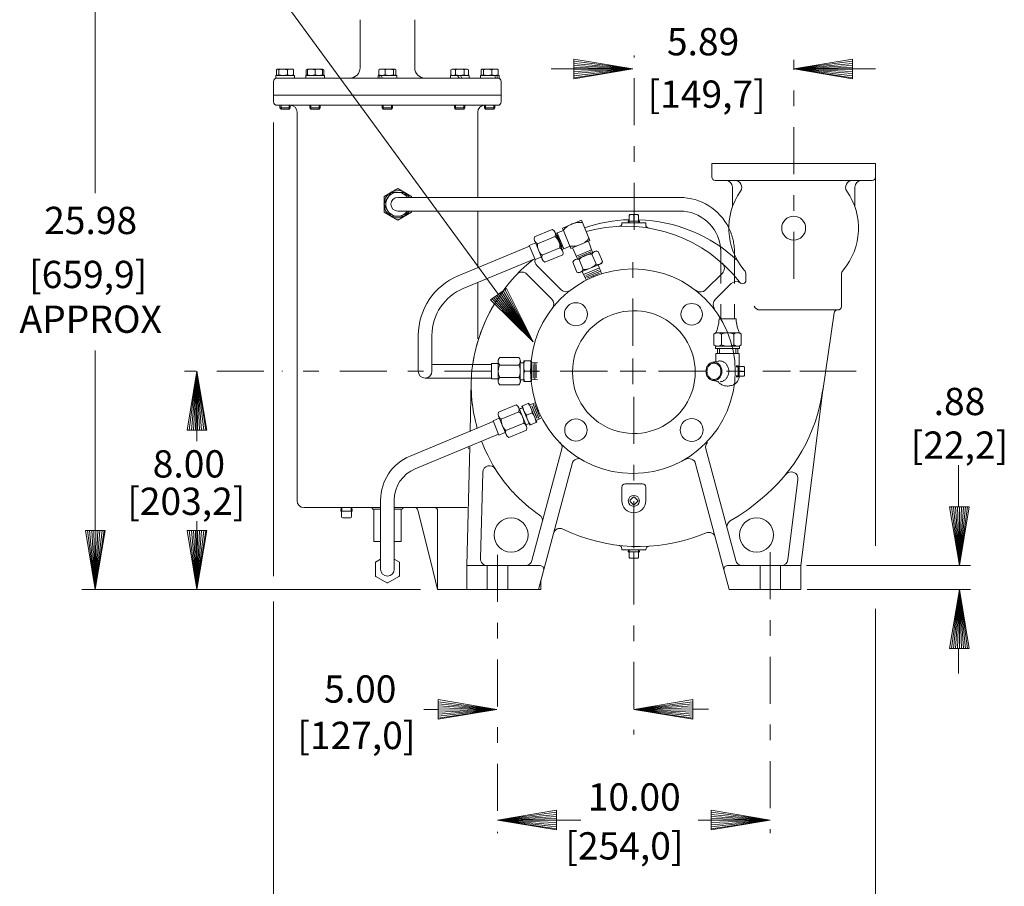
# Model space of a CAD drawing. Units: inches. Extents: x -62 to 62, y -41 to 40.
# Drawn here: x 12 to 48, y -11 to 21 of the extents above; entities that cross this region are included whole.
import ezdxf
from ezdxf.enums import TextEntityAlignment as Align

# ---------------------------------------------------------------- set-up
doc = ezdxf.new("R2010")
doc.units = ezdxf.units.IN
doc.header["$MEASUREMENT"] = 0
for name, pattern in [('DGN Style 2', [1.915218, 1.149131, -0.766087]), ('DGN Style 3', [2.681306, 1.915218, -0.766087]), ('DGN Style 7', [3.830437, 1.723696, -0.766087, 0.574565, -0.766087])]:
    doc.linetypes.add(name, pattern=pattern)
for name, color, linetype, lineweight in [('Level 1', 7, 'Continuous', 0), ('Level 10', 7, 'Continuous', 0), ('Level 20', 7, 'Continuous', 0), ('Level 63', 7, 'Continuous', 0)]:
    doc.layers.add(name, color=color, linetype=linetype, lineweight=lineweight)
doc.styles.add('Style-grcust', font='grcust.shx')

# ---------------------------------------------------------------- blocks, each defined once
blk = doc.blocks.new('P1')
at = {"layer": 'Level 1', "color": 1, "linetype": 'Continuous', "lineweight": 13}
for p, q in [((-0.267, 0), (-0.27, 0.095)), ((-0.27, 0.095), (0.27, 0.095)), ((-0.234, 0.371), (-0.197, 0.408)), ((-0.234, 0.125), (-0.234, 0.371)), ((-0.197, 0.408), (0.197, 0.408)), ((0, 0.095), (0, 0.368)), ((0.234, 0.371), (0.197, 0.408)), ((0.234, 0.125), (0.234, 0.371)), ((0.267, 0), (0.27, 0.095))]:
    blk.add_line(p, q, dxfattribs=at)
at = {"layer": 'Level 1', "color": 1, "linetype": 'DGN Style 2', "lineweight": 0}
for p, q in [((-0.222, 0), (-0.225, 0.095)), ((0.222, 0), (0.225, 0.095))]:
    blk.add_line(p, q, dxfattribs=at)
at = {"layer": 'Level 1', "color": 1, "linetype": 'Continuous', "lineweight": 13, "extrusion": (0, 0, -1)}
blk.add_arc((0.264, 0.125), 0.03, 180, 270, dxfattribs=at)
at = {"layer": 'Level 1', "color": 1, "linetype": 'Continuous', "lineweight": 13}
for centre, radius, start, end in [((-0.171, 0.345), 0.0625, 90, 180), ((-0.04, 0.368), 0.04, 0, 90), ((0.04, 0.368), 0.04, 90, 180), ((0.171, 0.345), 0.0625, 0, 90), ((0.264, 0.125), 0.03, 180, 270)]:
    blk.add_arc(centre, radius, start, end, dxfattribs=at)
blk = doc.blocks.new('A1')
at = {"layer": 'Level 10', "color": 1, "linetype": 'Continuous', "lineweight": 13}
for p, q in [((-0.27, 0.045), (0, 0)), ((-0.27, 0.045), (-0.27, -0.045)), ((0, 0), (-0.27, -0.045))]:
    blk.add_line(p, q, dxfattribs=at)
at = {"layer": 'Level 20', "color": 1, "linetype": 'Continuous', "lineweight": 13}
for p in [(-0.27, 0.0354), (-0.27, 0.0258), (-0.27, 0.0163), (-0.27, 0.0069), (-0.27, -0.0025), (-0.27, -0.012), (-0.27, -0.0214), (-0.27, -0.0309), (-0.27, -0.0405)]:
    blk.add_line(p, (0, 0), dxfattribs=at)
blk = doc.blocks.new('STRAIN')
at = {"layer": 'Level 1', "color": 1, "linetype": 'Continuous', "lineweight": 13}
for p, q in [((-0.508, 0.789), (-0.454, 0.839)), ((-0.508, 0.789), (-0.508, 0.389)), ((-0.454, 0.839), (0.454, 0.839)), ((-0.254, 0.789), (-0.254, 0.389)), ((0.254, 0.789), (0.254, 0.389)), ((0.508, 0.789), (0.454, 0.839)), ((0.508, 0.789), (0.508, 0.389)), ((-0.508, 0.389), (-0.454, 0.339)), ((0.508, 0.389), (0.454, 0.339)), ((-0.454, 0.339), (0.454, 0.339)), ((-0.303, -0.003), (-0.318, 0.339)), ((-0.313, 0.219), (0.313, 0.219)), ((-0.307, 0.099), (0.307, 0.099)), ((0.303, -0.003), (0.318, 0.339))]:
    blk.add_line(p, q, dxfattribs=at)
at = {"layer": 'Level 1', "color": 1, "linetype": 'Continuous', "lineweight": 0}
for p, q in [((-0.25, 0.159), (0.25, 0.159)), ((-0.244, 0.039), (0.244, 0.039))]:
    blk.add_line(p, q, dxfattribs=at)
at = {"layer": 'Level 1', "color": 1, "linetype": 'Continuous', "lineweight": 13}
for centre, radius, start, end in [((-0.381, 0.653), 0.186, 47.0255, 132.9742), ((0, 0.169), 0.67, 67.7303, 112.2694), ((0.381, 0.525), 0.186, 227.0255, 312.9742)]:
    blk.add_arc(centre, radius, start, end, dxfattribs=at)
at = {"layer": 'Level 1', "color": 1, "linetype": 'Continuous', "lineweight": 13, "extrusion": (0, 0, -1)}
for centre, radius, start, end in [((-0.381, 0.653), 0.186, 47.0258, 132.9745), ((0.381, 0.525), 0.186, 227.0258, 312.9745), ((0, 1.009), 0.67, 247.7306, 292.2697)]:
    blk.add_arc(centre, radius, start, end, dxfattribs=at)
at = {"layer": 'Level 1', "color": 1, "linetype": 'Continuous', "lineweight": 13}
blk.add_point((0, 0), dxfattribs=at)
blk = doc.blocks.new('RANDY')
at = {"layer": 'Level 1', "color": 9, "linetype": 'Continuous', "lineweight": 13}
for p, q in [((-0.81, 0.228), (-0.81, 0.365)), ((-0.757, 0.502), (-0.053, 0.502)), ((0, 0.228), (0, 0.365)), ((-1.06, 0.28), (-1.06, -0.28)), ((-1.06, 0.28), (-0.796, 0.28)), ((-0.81, -0.365), (-0.81, 0.228)), ((-0.757, 0.228), (-0.053, 0.228)), ((0, -0.365), (0, 0.228)), ((-1.06, -0.28), (-0.796, -0.28)), ((-0.757, -0.228), (-0.053, -0.228)), ((-0.757, -0.502), (-0.053, -0.502))]:
    blk.add_line(p, q, dxfattribs=at)
at = {"layer": 'Level 1', "color": 9, "linetype": 'Continuous', "lineweight": 13, "extrusion": (0, 0, -1)}
for centre, radius, start, end in [((0.606, 0.365), 0.204, 317.8064, 42.1935), ((0.292, 0), 0.518, 333.9093, 26.0908), ((0.204, -0.365), 0.204, 137.8064, 222.1946)]:
    blk.add_arc(centre, radius, start, end, dxfattribs=at)
at = {"layer": 'Level 1', "color": 9, "linetype": 'Continuous', "lineweight": 13}
for centre, radius, start, end in [((-0.204, 0.365), 0.204, 317.814, 42.1935), ((-0.518, 0), 0.518, 333.9087, 26.0908), ((-0.606, -0.365), 0.204, 137.8064, 222.1935)]:
    blk.add_arc(centre, radius, start, end, dxfattribs=at)
blk = doc.blocks.new('RANDY3')
at = {"layer": 'Level 1', "color": 9, "linetype": 'Continuous', "lineweight": 13}
for p, q in [((-1.435, 0.228), (-1.435, 0.365)), ((-1.382, 0.502), (-0.678, 0.502)), ((-0.625, -0.365), (-0.625, 0.365)), ((-1.685, 0.28), (-1.685, -0.28)), ((-1.685, 0.28), (-1.435, 0.28)), ((-1.435, -0.365), (-1.435, 0.228)), ((-1.382, 0.228), (-0.678, 0.228)), ((-1.685, -0.28), (-1.435, -0.28)), ((-1.382, -0.228), (-0.678, -0.228)), ((-1.382, -0.502), (-0.678, -0.502))]:
    blk.add_line(p, q, dxfattribs=at)
at = {"layer": 'Level 1', "color": 2, "linetype": 'Continuous', "lineweight": 13}
for p, q in [((-0.5, -0.375), (-0.5, 0.375)), ((-0.5, 0.375), (-0.219, 0.375)), ((-0.219, -0.375), (-0.219, 0.375)), ((-0.625, 0.312), (-0.5, 0.312)), ((-0.47, 0), (-0.249, 0)), ((0.002, 0.303), (-0.219, 0.312)), ((-0.099, -0.307), (-0.099, 0.307)), ((-0.625, -0.313), (-0.5, -0.313)), ((0.002, -0.303), (-0.219, -0.313)), ((-0.5, -0.375), (-0.219, -0.375))]:
    blk.add_line(p, q, dxfattribs=at)
at = {"layer": 'Level 1', "color": 2, "linetype": 'Continuous', "lineweight": 0}
for p, q in [((-0.159, -0.25), (-0.159, 0.25)), ((-0.039, -0.244), (-0.039, 0.244))]:
    blk.add_line(p, q, dxfattribs=at)
at = {"layer": 'Level 1', "color": 9, "linetype": 'Continuous', "lineweight": 13, "extrusion": (0, 0, -1)}
for centre, radius, start, end in [((1.231, 0.365), 0.204, 317.8066, 42.1937), ((0.917, 0), 0.518, 333.9094, 26.0909), ((0.829, -0.365), 0.204, 137.8066, 222.1947)]:
    blk.add_arc(centre, radius, start, end, dxfattribs=at)
at = {"layer": 'Level 1', "color": 9, "linetype": 'Continuous', "lineweight": 13}
for centre, radius, start, end in [((-0.829, 0.365), 0.204, 317.8139, 42.1934), ((-1.143, 0), 0.518, 333.9085, 26.0906), ((-1.231, -0.365), 0.204, 137.8063, 222.1934)]:
    blk.add_arc(centre, radius, start, end, dxfattribs=at)
at = {"layer": 'Level 1', "color": 2, "linetype": 'Continuous', "lineweight": 13}
for centre, start, end in [((0.101, 0.188), 161.8193, 198.1804), ((-0.82, -0.188), 341.8193, 18.1804)]:
    blk.add_arc(centre, 0.601, start, end, dxfattribs=at)
at = {"layer": 'Level 1', "color": 2, "linetype": 'Continuous', "lineweight": 13, "extrusion": (0, 0, -1)}
for centre, start, end in [((0.82, 0.188), 161.8196, 198.1807), ((-0.101, -0.188), 341.8196, 18.1807)]:
    blk.add_arc(centre, 0.601, start, end, dxfattribs=at)
at = {"layer": 'Level 1', "color": 2, "linetype": 'Continuous', "lineweight": 13}
blk.add_point((0, 0), dxfattribs=at)
blk = doc.blocks.new('A1_1')
at = {"layer": 'Level 10', "color": 1, "linetype": 'Continuous', "lineweight": 13}
for p, q in [((0, 0), (-0.27, 0.045)), ((-0.27, 0.045), (-0.27, -0.045)), ((0, 0), (-0.27, 0.036)), ((-0.27, 0.027), (0, 0)), ((0, 0), (-0.27, 0.018)), ((-0.27, 0.009), (0, 0)), ((-0.27, -0.045), (0, 0)), ((0, 0), (-0.27, 0)), ((-0.27, -0.009), (0, 0)), ((0, 0), (-0.27, -0.018)), ((-0.27, -0.027), (0, 0)), ((0, 0), (-0.27, -0.036)), ((-0.27, -0.045), (0, 0))]:
    blk.add_line(p, q, dxfattribs=at)

msp = doc.modelspace()

# ---------------------------------------------------------------- linework, layer by layer
at = {"layer": 'Level 1', "color": 3, "linetype": 'Continuous', "lineweight": 0}
for p, q in [((30.683, 8.963), (12.661, 33.574)), ((14.629, 14.41), (14.629, 25.864)), ((14.629, 2.043), (14.629, 8.642)), ((26.548, -0.119), (14.132, -0.119))]:
    msp.add_line(p, q, dxfattribs=at)
at = {"layer": 'Level 1', "color": 2, "linetype": 'Continuous', "lineweight": 13}
for p, q in [((37.23, 15.502), (43.23, 15.502)), ((37.23, 15.502), (37.23, 15.002)), ((43.23, 15.502), (43.23, 15.002)), ((37.355, 14.877), (43.105, 14.877)), ((37.986, 13.906), (37.986, 14.627)), ((42.474, 13.906), (42.474, 14.627)), ((33.933, 13.316), (34.808, 13.316)), ((33.933, 13.316), (33.933, 13.296)), ((34.808, 13.316), (34.808, 13.253)), ((30.546, 12.461), (27.931, 11.378)), ((30.737, 11.999), (28.12, 10.916)), ((30.818, 11.754), (31.708, 10.864)), ((30.451, 11.443), (31.367, 10.527)), ((37.617, 11.477), (37, 10.86)), ((38.48, 11.427), (38.48, 11.212)), ((41.98, 11.427), (41.98, 10.252)), ((37.943, 11.097), (37.354, 10.507)), ((39.004, 10.127), (41.855, 10.127)), ((41.709, 10.02), (41.293, 7.162)), ((26.47, 9.195), (26.47, 7.881)), ((26.97, 9.195), (26.97, 7.881)), ((28.43, 8.131), (26.97, 8.131)), ((28.382, 7.631), (26.72, 7.631)), ((28.367, 5.668), (28.412, 7.523)), ((40.496, 0.752), (41.31, 7.29)), ((26.167, 4.768), (29.22, 6.032)), ((26.359, 4.306), (29.411, 5.57)), ((28.246, 0.752), (28.353, 5.105)), ((31.735, 5.034), (30.637, 0.938)), ((37.007, 5.034), (38.104, 0.938)), ((32.107, 4.491), (30.871, -0.123)), ((36.634, 4.491), (37.871, -0.123)), ((28.752, 1.009), (28.83, 4.173)), ((33.933, 3.127), (33.933, 3.627)), ((34.058, 3.752), (34.683, 3.752)), ((34.808, 3.127), (34.808, 3.627)), ((40.019, 0.971), (40.385, 3.909)), ((25.087, 0.881), (25.087, 3.151)), ((25.587, 0.881), (25.587, 3.151)), ((33.933, 1.33), (33.933, 1.371)), ((33.933, 1.33), (34.808, 1.33)), ((34.808, 1.33), (34.808, 1.339)), ((28.246, 0.752), (28.246, -0.123)), ((28.246, 0.752), (28.246, -0.123)), ((28.246, 0.752), (30.942, 0.752)), ((40.496, 0.752), (37.799, 0.752)), ((40.496, 0.752), (40.496, -0.123)), ((28.212, -0.119), (30.837, -0.119)), ((40.496, -0.123), (37.871, -0.123))]:
    msp.add_line(p, q, dxfattribs=at)
at = {"layer": 'Level 1', "color": 11, "linetype": 'Continuous', "lineweight": 13}
for p, q in [((25.461, 14.439), (25.208, 14.001)), ((25.966, 14.439), (25.461, 14.439)), ((26.074, 14.252), (25.966, 14.439)), ((25.208, 14.001), (25.461, 13.564)), ((25.966, 13.564), (26.075, 13.752)), ((25.461, 13.564), (25.966, 13.564)), ((25.954, 13.564), (25.967, 13.564))]:
    msp.add_line(p, q, dxfattribs=at)
at = {"layer": 'Level 1', "color": 1, "linetype": 'Continuous', "lineweight": 13}
for p, q in [((25.715, 14.58), (25.215, 14.291)), ((26.216, 14.291), (25.715, 14.58)), ((25.215, 14.291), (25.215, 13.713)), ((26.216, 14.276), (26.216, 14.291)), ((26.216, 14.252), (26.216, 14.291)), ((26.216, 13.713), (26.216, 13.752)), ((25.215, 13.713), (25.715, 13.424)), ((25.715, 13.424), (26.216, 13.713)), ((30.291, 6.543), (30.208, 6.509)), ((30.759, 6.726), (30.551, 6.651)), ((30.899, 6.124), (30.664, 6.692)), ((30.991, 6.167), (30.79, 6.073)), ((30.53, 5.966), (30.447, 5.931)), ((34.349, 3.262), (34.236, 3.149)), ((34.506, 3.149), (34.392, 3.262)), ((34.236, 3.106), (34.349, 2.992)), ((34.392, 2.992), (34.506, 3.106))]:
    msp.add_line(p, q, dxfattribs=at)
at = {"layer": 'Level 1', "color": 31, "linetype": 'Continuous', "lineweight": 13}
for p, q in [((25.714, 14.252), (36.058, 14.252)), ((25.714, 13.752), (36.058, 13.752))]:
    msp.add_line(p, q, dxfattribs=at)
at = {"layer": 'Level 1', "color": 5, "linetype": 'Continuous', "lineweight": 13}
for p, q in [((32.449, 13.419), (31.756, 13.132)), ((32.76, 12.668), (32.449, 13.419)), ((31.792, 13.045), (31.501, 12.925)), ((32.067, 12.381), (31.756, 13.132)), ((31.8, 12.372), (31.561, 12.95)), ((32.76, 12.668), (32.067, 12.381)), ((32.704, 12.645), (32.858, 12.235)), ((32.031, 12.468), (31.74, 12.347)), ((32.123, 12.404), (32.304, 12.006)), ((32.821, 12.331), (32.263, 12.1))]:
    msp.add_line(p, q, dxfattribs=at)
at = {"layer": 'Level 1', "color": 5, "linetype": 'Continuous', "lineweight": 0}
for p, q in [((31.748, 12.412), (31.55, 12.89)), ((32.794, 12.255), (32.329, 12.063))]:
    msp.add_line(p, q, dxfattribs=at)
at = {"layer": 'Level 1', "color": 31, "linetype": 'DGN Style 2', "lineweight": 0}
for p, q in [((37.558, 12.252), (37.558, 9.808)), ((38.058, 12.252), (38.058, 9.808))]:
    msp.add_line(p, q, dxfattribs=at)
at = {"layer": 'Level 1', "color": 11, "linetype": 'DGN Style 2', "lineweight": 0}
for p, q in [((38.121, 9.808), (37.496, 9.808)), ((37.307, 9.241), (37.307, 9.167)), ((37.307, 9.167), (37.307, 9.097)), ((37.307, 9.097), (37.307, 9.064)), ((37.307, 8.851), (37.307, 9.064)), ((37.443, 9.294), (38.036, 9.294)), ((37.58, 9.167), (37.58, 9.241)), ((37.58, 9.167), (37.58, 9.097)), ((37.58, 8.851), (37.58, 9.097)), ((37.58, 8.851), (37.58, 9.064)), ((38.036, 9.294), (38.173, 9.294)), ((38.036, 9.241), (38.036, 9.167)), ((38.036, 9.167), (38.036, 9.097)), ((38.036, 9.097), (38.036, 9.064)), ((38.036, 8.851), (38.036, 9.064)), ((38.31, 9.241), (38.31, 9.167)), ((38.31, 9.167), (38.31, 9.097)), ((38.31, 9.097), (38.31, 9.064)), ((38.31, 8.851), (38.31, 9.064)), ((37.368, 8.714), (37.368, 8.813)), ((38.248, 8.714), (37.368, 8.714)), ((37.443, 8.798), (38.036, 8.798)), ((38.036, 8.798), (38.173, 8.798)), ((38.248, 8.714), (38.248, 8.813))]:
    msp.add_line(p, q, dxfattribs=at)
at = {"layer": 'Level 1', "color": 3, "linetype": 'DGN Style 2', "lineweight": 0}
for p, q in [((37.433, 8.714), (37.433, 8.525)), ((37.507, 8.714), (37.507, 8.525)), ((38.109, 8.714), (38.109, 8.525)), ((38.183, 8.714), (38.183, 8.525)), ((38.235, 8.525), (37.381, 8.525)), ((37.381, 8.235), (37.381, 8.525)), ((38.235, 7.707), (38.235, 8.525)), ((37.258, 8.21), (37.465, 8.251)), ((37.258, 7.545), (37.465, 7.503))]:
    msp.add_line(p, q, dxfattribs=at)
at = {"layer": 'Level 1', "color": 9, "linetype": 'DGN Style 2', "lineweight": 0}
for p, q in [((29.453, 8.383), (30.158, 8.383)), ((29.15, 8.161), (29.15, 7.601)), ((29.15, 8.161), (29.4, 8.161)), ((29.4, 8.109), (29.4, 8.246)), ((29.4, 7.516), (29.4, 8.109)), ((29.453, 8.109), (30.158, 8.109)), ((30.21, 7.516), (30.21, 8.246)), ((29.15, 7.601), (29.4, 7.601)), ((29.453, 7.653), (30.158, 7.653)), ((29.453, 7.379), (30.158, 7.379))]:
    msp.add_line(p, q, dxfattribs=at)
at = {"layer": 'Level 1', "color": 2, "linetype": 'DGN Style 2', "lineweight": 0}
for p, q in [((28.43, 8.131), (29.15, 8.131)), ((28.382, 7.631), (29.15, 7.631))]:
    msp.add_line(p, q, dxfattribs=at)
at = {"layer": 'Level 1', "color": 1, "linetype": 'DGN Style 2', "lineweight": 0}
for p, q in [((30.21, 8.193), (30.335, 8.193)), ((30.335, 7.506), (30.335, 8.256)), ((30.335, 8.256), (30.616, 8.256)), ((30.616, 7.506), (30.616, 8.256)), ((30.838, 8.183), (30.616, 8.193)), ((30.676, 7.631), (30.676, 8.131)), ((30.736, 7.574), (30.736, 8.188)), ((30.796, 7.637), (30.796, 8.125)), ((30.365, 7.881), (30.586, 7.881)), ((30.21, 7.568), (30.335, 7.568)), ((30.335, 7.506), (30.616, 7.506)), ((30.838, 7.578), (30.616, 7.568)), ((23.67, 2.881), (23.667, 2.756)), ((24.004, 2.881), (24.007, 2.756))]:
    msp.add_line(p, q, dxfattribs=at)
at = {"layer": 'Level 1', "color": 1, "linetype": 'Continuous', "lineweight": 0}
for p, q in [((30.821, 6.154), (30.63, 6.616)), ((30.93, 6.205), (30.743, 6.657))]:
    msp.add_line(p, q, dxfattribs=at)
at = {"layer": 'Level 1', "color": 7, "linetype": 'Continuous', "lineweight": 13}
msp.add_line((28.317, 5.038), (28.29, 5.106), dxfattribs=at)
at = {"layer": 'Level 1', "color": 83, "linetype": 'Continuous', "lineweight": 13}
msp.add_line((28.246, 0.752), (28.246, -0.123), dxfattribs=at)
at = {"layer": 'Level 1', "color": 2, "linetype": 'Continuous', "lineweight": 13}
for centre, radius in [((40.23, 13.127), 0.438), ((29.871, 1.877), 0.625), ((38.871, 1.877), 0.625)]:
    msp.add_circle(centre, radius, dxfattribs=at)
at = {"layer": 'Level 1', "color": 1, "linetype": 'Continuous', "lineweight": 13}
for centre, radius in [((34.337, 7.881), 3.75), ((34.371, 3.127), 0.203)]:
    msp.add_circle(centre, radius, dxfattribs=at)
at = {"layer": 'Level 1', "color": 5, "linetype": 'Continuous', "lineweight": 13}
for centre, radius in [((32.249, 9.969), 0.425), ((36.492, 9.969), 0.396), ((32.249, 5.726), 0.411), ((36.492, 5.726), 0.422)]:
    msp.add_circle(centre, radius, dxfattribs=at)
at = {"layer": 'Level 1', "color": 2, "linetype": 'Continuous', "lineweight": 13}
for centre, radius, start, end in [((37.355, 15.002), 0.125, 180, 270), ((37.736, 14.627), 0.25, 0, 90), ((42.384, 14.627), 0.25, 90, 214.8499), ((43.105, 15.002), 0.125, 270, 0), ((40.23, 13.127), 2.375, 145.1501, 220.3676), ((34.371, 7.877), 5.563, 91.8104, 108.9406), ((34.371, 7.877), 5.563, 46.8277, 88.1887), ((34.049, 7.867), 5.333, 42.4546, 105.5429), ((34.933, 13.253), 0.125, 180, 260.6812), ((34.488, 7.219), 6.093, 128.6496, 173.3842), ((30.995, 11.931), 0.25, 170.3572, 224.9998), ((37.44, 11.654), 0.25, 315, 48.1558), ((38.23, 11.427), 0.25, 0, 40.3676), ((28.833, 9.195), 2.362, 112.4493, 180), ((34.277, 8.147), 4.976, 36.9326, 41.802), ((28.833, 9.195), 1.862, 112.5, 180), ((31.884, 11.041), 0.25, 225, 307.8193), ((31.19, 10.35), 0.25, 321.8746, 44.9999), ((37.53, 10.33), 0.25, 135, 217.8193), ((34.488, 7.219), 6.093, 149.46, 173.3842), ((26.72, 7.881), 0.25, 180, 0), ((34.231, 7.38), 5.821, 174.7554, 195.9391), ((35.089, 8.065), 6.269, 308.7604, 351.7189), ((34.231, 7.38), 5.821, 200.9996, 222.332), ((31.493, 5.099), 0.25, 345, 43.9994), ((26.837, 3.151), 1.75, 112.5, 180), ((36.393, 4.426), 0.25, 15, 120.3698), ((26.837, 3.151), 1.25, 112.5001, 180), ((40.137, 3.94), 0.25, 352.9004, 140.745), ((34.058, 3.627), 0.125, 90, 180), ((34.55, 7.779), 6.326, 223.1089, 234.9095), ((34.371, 3.127), 0.438, 180, 0), ((34.201, 8.785), 7.39, 300.0876, 310.7312), ((30.77, 2.398), 0.25, 345, 54.9096), ((34.55, 7.779), 6.326, 243.9632, 291.2663), ((34.201, 8.785), 7.39, 290.9564, 292.4355), ((37.117, 1.723), 0.25, 15, 112.4356), ((33.808, 1.371), 0.125, 0, 83.3961), ((29.002, 1.002), 0.25, 178.5916, 270), ((37.799, 0.627), 0.125, 90, 195), ((38.346, 1.002), 0.25, 195, 270)]:
    msp.add_arc(centre, radius, start, end, dxfattribs=at)
at = {"layer": 'Level 1', "color": 2, "linetype": 'Continuous', "lineweight": 13, "extrusion": (0, 0, -1)}
for centre, radius, start, end in [((-38.076, 14.627), 0.25, 90, 214.8499), ((-42.724, 14.627), 0.25, 0, 90), ((-40.23, 13.127), 2.375, 145.1501, 220.3676), ((-33.833, 13.296), 0.1, 180, 267.719), ((-42.23, 11.427), 0.25, 0, 40.3676), ((-30.274, 11.266), 0.25, 43.8521, 135.0001), ((-38.12, 10.92), 0.25, 45, 128.7567), ((-38.355, 11.212), 0.125, 180, 323.0674), ((-36.823, 11.037), 0.25, 225, 307.8193), ((-39.004, 10.377), 0.25, 270, 334.7379), ((-41.832, 10.002), 0.125, 8.2811, 90), ((-41.855, 10.252), 0.125, 180, 270), ((-37.248, 5.099), 0.25, 345, 43.9994), ((-29.08, 4.167), 0.25, 1.4085, 148.0537), ((-32.348, 4.426), 0.25, 15, 120.3698), ((-34.683, 3.627), 0.125, 90, 180), ((-38.032, 2.174), 0.25, 345, 59.9124), ((-31.663, 1.87), 0.25, 15, 116.0368), ((-34.933, 1.339), 0.125, 0, 86.5956), ((-30.396, 1.002), 0.25, 195, 270), ((-30.942, 0.627), 0.125, 90, 195), ((-39.771, 1.002), 0.25, 187.0996, 270)]:
    msp.add_arc(centre, radius, start, end, dxfattribs=at)
at = {"layer": 'Level 1', "color": 1, "linetype": 'Continuous', "lineweight": 13}
for centre, radius, start, end in [((25.714, 14.002), 0.501, 29.9613, 330.0398), ((34.371, 7.847), 2.25, 99.5941, 260.4059), ((34.371, 7.847), 2.25, 260.4059, 99.5941), ((34.371, 3.241), 0.03, 45, 135.0007), ((34.257, 3.127), 0.03, 135.0008, 225), ((34.371, 3.014), 0.03, 225, 314.9993)]:
    msp.add_arc(centre, radius, start, end, dxfattribs=at)
at = {"layer": 'Level 1', "color": 11, "linetype": 'Continuous', "lineweight": 13}
msp.add_arc((25.714, 14.002), 0.438, 34.8786, 325.1228, dxfattribs=at)
at = {"layer": 'Level 1', "color": 31, "linetype": 'Continuous', "lineweight": 13}
for centre, radius, start, end in [((25.714, 14.002), 0.25, 90, 270), ((36.058, 12.252), 1.5, 7.3647, 90)]:
    msp.add_arc(centre, radius, start, end, dxfattribs=at)
at = {"layer": 'Level 1', "color": 31, "linetype": 'Continuous', "lineweight": 13, "extrusion": (0, 0, -1)}
msp.add_arc((-36.058, 12.252), 2, 90, 153.9486, dxfattribs=at)
at = {"layer": 'Level 1', "color": 5, "linetype": 'Continuous', "lineweight": 13}
msp.add_arc((32.405, 12.546), 0.794, 84.3217, 140.6783, dxfattribs=at)
at = {"layer": 'Level 1', "color": 31, "linetype": 'DGN Style 2', "lineweight": 0, "extrusion": (0, 0, -1)}
msp.add_arc((-36.058, 12.252), 2, 153.9486, 180, dxfattribs=at)
at = {"layer": 'Level 1', "color": 5, "linetype": 'Continuous', "lineweight": 13, "extrusion": (0, 0, -1)}
msp.add_arc((-32.111, 13.255), 0.794, 219.3217, 275.6783, dxfattribs=at)
at = {"layer": 'Level 1', "color": 31, "linetype": 'DGN Style 2', "lineweight": 0}
msp.add_arc((36.058, 12.252), 1.5, 0, 7.3647, dxfattribs=at)
at = {"layer": 'Level 1', "color": 11, "linetype": 'DGN Style 2', "lineweight": 0, "extrusion": (0, 0, -1)}
for centre, radius, start, end in [((-36.217, 9.836), 1.279, 181.2728, 205.7823), ((-37.808, 8.776), 0.518, 63.9092, 116.0907), ((-38.173, 9.09), 0.204, 47.8064, 132.1936), ((-38.173, 9.09), 0.204, 111.5242, 132.1936), ((-37.443, 9.002), 0.204, 227.8064, 312.1936)]:
    msp.add_arc(centre, radius, start, end, dxfattribs=at)
at = {"layer": 'Level 1', "color": 11, "linetype": 'DGN Style 2', "lineweight": 0}
for centre, radius, start, end in [((39.399, 9.836), 1.279, 181.2728, 205.7823), ((37.443, 9.09), 0.204, 47.8064, 132.1936), ((37.443, 9.09), 0.204, 111.5242, 132.1936), ((37.808, 9.316), 0.518, 243.9093, 296.0908), ((38.173, 9.002), 0.204, 227.8064, 312.1936)]:
    msp.add_arc(centre, radius, start, end, dxfattribs=at)
at = {"layer": 'Level 1', "color": 9, "linetype": 'DGN Style 2', "lineweight": 0, "extrusion": (0, 0, -1)}
for centre, radius, start, end in [((-29.604, 8.246), 0.204, 317.8064, 42.1935), ((-29.919, 7.881), 0.518, 333.9093, 26.0908), ((-30.007, 7.516), 0.204, 137.8064, 222.1946)]:
    msp.add_arc(centre, radius, start, end, dxfattribs=at)
at = {"layer": 'Level 1', "color": 9, "linetype": 'DGN Style 2', "lineweight": 0}
for centre, radius, start, end in [((30.007, 8.246), 0.204, 317.814, 42.1935), ((29.692, 7.881), 0.518, 333.9087, 26.0908), ((29.604, 7.516), 0.204, 137.8064, 222.1935)]:
    msp.add_arc(centre, radius, start, end, dxfattribs=at)
at = {"layer": 'Level 1', "color": 1, "linetype": 'DGN Style 2', "lineweight": 0}
for centre, start, end in [((30.936, 8.068), 161.8194, 198.1806), ((30.016, 7.693), 341.8194, 18.1806)]:
    msp.add_arc(centre, 0.601, start, end, dxfattribs=at)
at = {"layer": 'Level 1', "color": 1, "linetype": 'DGN Style 2', "lineweight": 0, "extrusion": (0, 0, -1)}
for centre, start, end in [((-30.016, 8.068), 161.8194, 198.1806), ((-30.936, 7.693), 341.8194, 18.1806)]:
    msp.add_arc(centre, 0.601, start, end, dxfattribs=at)
at = {"layer": 'Level 1', "color": 1, "linetype": 'Continuous', "lineweight": 13, "extrusion": (0, 0, -1)}
msp.add_arc((-34.484, 3.127), 0.03, 135, 225.0008, dxfattribs=at)
at = {"layer": 'Level 1', "color": 3, "linetype": 'DGN Style 2', "lineweight": 0}
for major_axis in [(0, -0.338), (0, -0.295)]:
    msp.add_ellipse((37.308, 7.877), major_axis=major_axis, ratio=0.866025, start_param=3.141593, end_param=6.283185, dxfattribs=at)
at = {"layer": 'Level 1', "color": 3, "linetype": 'DGN Style 2', "lineweight": 0, "extrusion": (0, 0, -1)}
for centre, major_axis, start_param, end_param in [((37.308, 7.877), (0, -0.338), 3.141593, 6.283185), ((37.308, 7.877), (0, -0.295), 3.141593, 6.283185), ((37.522, 7.877), (0, -0.38), 2.96959, 6.455188), ((37.808, 7.707), (-0.427, 0), 3.14159, 5.711658)]:
    msp.add_ellipse(centre, major_axis=major_axis, ratio=0.866025, start_param=start_param, end_param=end_param, dxfattribs=at)
at = {"layer": 'Level 1', "color": 2, "linetype": 'DGN Style 2', "lineweight": 0}
msp.add_point((30.835, 7.881), dxfattribs=at)
at = {"layer": 'Level 1', "color": 1, "linetype": 'DGN Style 2', "lineweight": 0}
msp.add_point((30.873, 6.446), dxfattribs=at)
at = {"layer": 'Level 10', "color": 3, "linetype": 'DGN Style 7', "lineweight": 0}
for p, q in [((34.381, 13.068), (34.381, 19.462)), ((40.23, 11.273), (40.23, 19.292)), ((34.337, 8.818), (34.337, 12.568)), ((20.811, 7.881), (17.899, 7.881)), ((29.15, 7.881), (21.47, 7.881)), ((33.4, 7.881), (29.65, 7.881)), ((35.275, 7.881), (40.119, 7.881)), ((40.454, 7.881), (42.073, 7.881)), ((42.519, 7.881), (42.073, 7.881)), ((34.371, 6.943), (34.371, 0.177)), ((29.371, 1.146), (29.371, -9.05)), ((39.371, 1.244), (39.371, -9.05)), ((34.371, 1.054), (34.371, -5.436))]:
    msp.add_line(p, q, dxfattribs=at)
at = {"layer": 'Level 10', "color": 3, "linetype": 'Continuous', "lineweight": 0}
for p, q in [((34.337, 18.962), (31.337, 18.962)), ((43.23, 18.962), (40.23, 18.962)), ((21.167, 17.002), (21.167, 0.365)), ((43.23, 15.002), (43.23, 1.481)), ((34.337, 8.35), (34.337, 7.412)), ((18.357, 5.322), (18.357, 7.881)), ((34.806, 7.881), (33.868, 7.881)), ((46.278, 2.913), (46.278, 4.438)), ((18.357, 2.379), (18.357, 0.765)), ((46.308, 2.352), (46.308, 0.752)), ((40.703, 0.752), (45.375, 0.752)), ((45.237, 0.752), (46.708, 0.752)), ((40.725, -0.123), (45.39, -0.123)), ((45.237, -0.123), (46.708, -0.123)), ((46.308, -1.723), (46.308, -0.123)), ((21.167, -0.559), (21.167, -15.207)), ((43.23, -0.827), (43.23, -15.275)), ((46.276, -2.285), (46.276, -3.202)), ((27.193, -4.521), (26.678, -4.521)), ((36.533, -4.505), (37.112, -4.505)), ((32.431, -8.573), (29.371, -8.573)), ((39.371, -8.573), (36.732, -8.573))]:
    msp.add_line(p, q, dxfattribs=at)
at = {"layer": 'Level 10', "color": 3, "linetype": 'DGN Style 3', "lineweight": 0}
for p, q in [((28.996, 0.752), (28.996, -0.109)), ((29.746, 0.759), (29.746, -0.116)), ((38.996, 0.756), (38.996, -0.119)), ((39.746, 0.756), (39.746, -0.1)), ((39.371, -0.123), (39.372, -0.123)), ((39.372, -0.123), (39.371, -0.123))]:
    msp.add_line(p, q, dxfattribs=at)
at = {"layer": 'Level 10', "color": 2, "linetype": 'Continuous', "lineweight": 0}
msp.add_line((28.996, -0.123), (29.746, -0.123), dxfattribs=at)
at = {"layer": 'Level 10', "color": 5, "linetype": 'Continuous', "lineweight": 0}
for p, q in [((31.502, -8.573), (29.371, -8.573)), ((39.371, -8.573), (37.234, -8.573))]:
    msp.add_line(p, q, dxfattribs=at)
at = {"layer": 'Level 10', "color": 3, "linetype": 'Continuous', "lineweight": 0}
for p in [(32.581, 12.121), (32.902, 11.345)]:
    msp.add_point(p, dxfattribs=at)
at = {"layer": 'Level 10', "color": 2, "linetype": 'Continuous', "lineweight": 0}
msp.add_point((29.371, -0.123), dxfattribs=at)
at = {"layer": 'Level 63', "color": 1, "linetype": 'Continuous', "lineweight": 13}
for p, q in [((24.337, 20.77), (24.337, 19.006)), ((26.337, 19.006), (26.337, 20.77)), ((21.277, 18.935), (21.277, 18.75)), ((21.309, 18.959), (21.297, 18.953)), ((21.318, 18.959), (21.309, 18.959)), ((21.318, 18.959), (21.515, 18.959)), ((21.36, 18.935), (21.318, 18.959)), ((21.36, 18.935), (21.36, 18.75)), ((21.515, 18.959), (21.784, 18.959)), ((21.67, 18.935), (21.515, 18.959)), ((21.67, 18.935), (21.67, 18.75)), ((21.784, 18.959), (21.865, 18.959)), ((21.877, 18.953), (21.865, 18.959)), ((21.897, 18.935), (21.897, 18.75)), ((22.407, 18.959), (22.364, 18.935)), ((22.364, 18.935), (22.364, 18.75)), ((22.407, 18.959), (22.546, 18.959)), ((22.407, 18.935), (22.407, 18.959)), ((22.407, 18.935), (22.407, 18.75)), ((22.546, 18.959), (22.825, 18.959)), ((22.685, 18.935), (22.546, 18.959)), ((22.685, 18.935), (22.685, 18.75)), ((22.825, 18.959), (22.964, 18.959)), ((22.964, 18.935), (22.825, 18.959)), ((22.964, 18.959), (22.964, 18.935)), ((23.007, 18.935), (22.964, 18.959)), ((23.007, 18.935), (22.964, 18.948)), ((22.964, 18.935), (22.964, 18.75)), ((23.007, 18.935), (23.007, 18.75)), ((25.027, 18.935), (25.049, 18.948)), ((25.027, 18.935), (25.027, 18.75)), ((25.059, 18.959), (25.046, 18.952)), ((25.059, 18.959), (25.14, 18.959)), ((25.14, 18.959), (25.409, 18.959)), ((25.254, 18.935), (25.254, 18.75)), ((25.409, 18.959), (25.606, 18.959)), ((25.564, 18.935), (25.409, 18.959)), ((25.564, 18.935), (25.564, 18.75)), ((25.615, 18.959), (25.606, 18.959)), ((25.647, 18.935), (25.606, 18.959)), ((25.628, 18.952), (25.615, 18.959)), ((25.647, 18.935), (25.647, 18.75)), ((27.71, 18.959), (27.667, 18.935)), ((27.667, 18.935), (27.667, 18.75)), ((27.71, 18.959), (27.748, 18.959)), ((27.748, 18.959), (27.989, 18.959)), ((27.828, 18.935), (27.748, 18.959)), ((27.828, 18.935), (27.828, 18.75)), ((27.989, 18.959), (28.23, 18.959)), ((28.149, 18.935), (28.149, 18.75)), ((28.267, 18.959), (28.23, 18.959)), ((28.31, 18.935), (28.23, 18.959)), ((28.31, 18.935), (28.267, 18.959)), ((28.31, 18.935), (28.31, 18.75)), ((28.777, 18.935), (28.777, 18.75)), ((28.809, 18.959), (28.797, 18.953)), ((28.818, 18.959), (28.809, 18.959)), ((28.818, 18.959), (29.015, 18.959)), ((28.86, 18.935), (28.818, 18.959)), ((28.86, 18.935), (28.86, 18.75)), ((29.015, 18.959), (29.284, 18.959)), ((29.17, 18.935), (29.015, 18.959)), ((29.17, 18.935), (29.17, 18.75)), ((29.284, 18.959), (29.365, 18.959)), ((29.377, 18.953), (29.365, 18.959)), ((29.397, 18.935), (29.397, 18.75)), ((21.167, 18.506), (21.167, 17.756)), ((21.246, 18.725), (21.929, 18.725)), ((21.246, 18.725), (21.246, 18.631)), ((21.246, 18.631), (21.929, 18.631)), ((21.277, 18.75), (21.318, 18.725)), ((21.292, 18.631), (29.378, 18.631)), ((21.296, 18.732), (21.309, 18.725)), ((21.36, 18.75), (21.515, 18.725)), ((21.865, 18.725), (21.878, 18.732)), ((21.897, 18.75), (21.875, 18.736)), ((21.929, 18.631), (21.929, 18.725)), ((22.344, 18.725), (22.345, 18.725)), ((22.344, 18.725), (22.344, 18.631)), ((22.345, 18.725), (23.027, 18.725)), ((23.027, 18.631), (22.354, 18.631)), ((22.364, 18.75), (22.407, 18.736)), ((22.364, 18.75), (22.407, 18.725)), ((22.407, 18.725), (22.407, 18.75)), ((22.407, 18.75), (22.546, 18.725)), ((22.685, 18.75), (22.825, 18.725)), ((22.964, 18.75), (22.964, 18.725)), ((22.964, 18.725), (23.007, 18.75)), ((23.027, 18.631), (23.027, 18.725)), ((25.045, 18.725), (24.996, 18.725)), ((24.996, 18.725), (24.996, 18.631)), ((25.091, 18.725), (25.045, 18.725)), ((25.047, 18.732), (25.059, 18.725)), ((25.116, 18.725), (25.091, 18.725)), ((25.679, 18.725), (25.116, 18.725)), ((25.679, 18.631), (25.16, 18.631)), ((25.254, 18.75), (25.409, 18.725)), ((25.564, 18.75), (25.606, 18.725)), ((25.615, 18.725), (25.627, 18.732)), ((25.679, 18.631), (25.679, 18.725)), ((27.907, 18.725), (27.647, 18.725)), ((27.647, 18.725), (27.647, 18.631)), ((27.667, 18.75), (27.748, 18.725)), ((27.667, 18.75), (27.71, 18.725)), ((27.989, 18.725), (27.907, 18.725)), ((27.907, 18.725), (27.962, 18.631)), ((28.016, 18.725), (27.989, 18.725)), ((28.33, 18.725), (28.016, 18.725)), ((28.07, 18.631), (28.016, 18.725)), ((28.33, 18.631), (28.07, 18.631)), ((28.149, 18.75), (28.23, 18.725)), ((28.267, 18.725), (28.31, 18.75)), ((28.33, 18.631), (28.33, 18.725)), ((29.264, 18.725), (28.746, 18.725)), ((28.746, 18.725), (28.746, 18.631)), ((28.777, 18.75), (28.818, 18.725)), ((28.796, 18.732), (28.809, 18.725)), ((28.86, 18.75), (29.015, 18.725)), ((29.284, 18.725), (29.264, 18.725)), ((29.302, 18.725), (29.284, 18.725)), ((29.347, 18.725), (29.302, 18.725)), ((29.309, 18.631), (29.379, 18.631)), ((29.429, 18.725), (29.347, 18.725)), ((29.365, 18.725), (29.378, 18.732)), ((29.397, 18.75), (29.375, 18.736)), ((29.429, 18.631), (29.379, 18.631)), ((29.429, 18.631), (29.429, 18.725)), ((29.507, 18.006), (29.507, 18.506)), ((21.167, 18.006), (29.508, 18.006)), ((29.508, 17.756), (29.508, 18.006)), ((29.383, 17.631), (21.292, 17.631)), ((21.4, 17.631), (21.4, 17.532)), ((21.4, 17.532), (21.775, 17.532)), ((21.4, 17.532), (21.437, 17.495)), ((21.737, 17.495), (21.437, 17.495)), ((21.737, 17.495), (21.775, 17.532)), ((21.775, 17.532), (21.775, 17.631)), ((22.025, 17.381), (22.025, 3.131)), ((22.498, 17.631), (22.498, 17.532)), ((22.498, 17.532), (22.873, 17.532)), ((22.498, 17.532), (22.535, 17.495)), ((22.835, 17.495), (22.535, 17.495)), ((22.835, 17.495), (22.873, 17.532)), ((22.873, 17.532), (22.873, 17.631)), ((25.15, 17.631), (25.15, 17.532)), ((25.15, 17.532), (25.525, 17.532)), ((25.15, 17.532), (25.187, 17.495)), ((25.487, 17.495), (25.187, 17.495)), ((25.487, 17.495), (25.525, 17.532)), ((25.525, 17.532), (25.525, 17.631)), ((27.801, 17.631), (27.801, 17.532)), ((27.801, 17.532), (28.176, 17.532)), ((27.801, 17.532), (27.839, 17.495)), ((28.139, 17.495), (27.839, 17.495)), ((28.139, 17.495), (28.176, 17.532)), ((28.176, 17.532), (28.176, 17.631)), ((28.65, 17.381), (28.65, 14.256)), ((28.9, 17.631), (28.9, 17.532)), ((28.9, 17.532), (29.275, 17.532)), ((28.9, 17.532), (28.937, 17.495)), ((29.237, 17.495), (28.937, 17.495)), ((29.237, 17.495), (29.275, 17.532)), ((29.275, 17.532), (29.275, 17.631)), ((28.65, 13.756), (28.65, 11.676)), ((28.65, 11.135), (28.65, 9.074)), ((25.087, 2.881), (22.275, 2.881)), ((23.64, 2.881), (23.635, 2.756)), ((23.635, 2.756), (23.635, 2.756)), ((23.635, 2.756), (23.824, 2.756)), ((23.654, 2.736), (23.654, 2.541)), ((23.824, 2.756), (23.85, 2.756)), ((23.85, 2.756), (24.039, 2.756)), ((24.021, 2.541), (24.021, 2.736)), ((24.04, 2.756), (24.034, 2.881)), ((24.039, 2.756), (24.04, 2.756)), ((24.777, 2.881), (24.777, 2.851)), ((24.807, 2.821), (24.837, 2.821)), ((24.837, 2.821), (25.087, 2.821)), ((24.837, 1.641), (24.837, 2.821)), ((24.935, 2.821), (25.087, 2.821)), ((28.264, 2.881), (25.587, 2.881)), ((25.587, 2.821), (25.837, 2.821)), ((25.587, 2.821), (25.739, 2.821)), ((25.837, 1.641), (25.837, 2.821)), ((25.837, 2.821), (25.867, 2.821)), ((25.897, 2.851), (25.897, 2.881)), ((26.938, 0.847), (26.452, 2.79)), ((27.179, -0.119), (27.179, 2.761)), ((23.837, 2.501), (23.694, 2.501)), ((23.981, 2.501), (23.837, 2.501)), ((24.837, 1.641), (25.087, 1.641)), ((25.587, 1.641), (25.837, 1.641)), ((24.9, 0.884), (25.087, 0.992)), ((24.9, 0.853), (24.9, 0.884)), ((24.9, 0.383), (24.9, 0.853)), ((25.087, 1.057), (25.087, 0.618)), ((25.587, 0.618), (25.587, 1.057)), ((25.587, 0.992), (25.775, 0.884)), ((25.775, 0.884), (25.775, 0.853)), ((25.775, 0.853), (25.775, 0.383)), ((27.179, -0.119), (26.938, 0.847)), ((25.322, 0.121), (24.915, 0.357)), ((25.76, 0.357), (25.352, 0.121)), ((30.962, 0.131), (30.962, -0.119)), ((27.179, -0.119), (27.18, -0.119)), ((27.299, -0.119), (27.179, -0.119)), ((27.347, -0.119), (27.299, -0.119)), ((27.467, -0.119), (27.347, -0.119)), ((30.847, -0.119), (27.467, -0.119)), ((30.962, -0.119), (30.847, -0.119))]:
    msp.add_line(p, q, dxfattribs=at)
at = {"layer": 'Level 63', "color": 1, "linetype": 'Continuous', "lineweight": 0}
for p, q in [((21.437, 17.495), (21.437, 17.631)), ((21.737, 17.495), (21.737, 17.631)), ((22.535, 17.495), (22.535, 17.631)), ((22.836, 17.495), (22.836, 17.631)), ((25.187, 17.495), (25.187, 17.631)), ((25.487, 17.495), (25.487, 17.631)), ((27.838, 17.495), (27.838, 17.631)), ((28.139, 17.495), (28.139, 17.631)), ((28.937, 17.495), (28.937, 17.631)), ((29.237, 17.495), (29.237, 17.631))]:
    msp.add_line(p, q, dxfattribs=at)
at = {"layer": 'Level 63', "color": 1, "linetype": 'Continuous', "lineweight": 13}
for centre, radius, start, end in [((21.52, 18.431), 0.529, 90.5552, 107.643), ((21.79, 18.662), 0.298, 91.0868, 113.5946), ((21.778, 18.661), 0.298, 66.415, 88.9036), ((22.449, 18.802), 0.157, 105.5956, 122.72), ((22.551, 18.53), 0.429, 90.6527, 109.6034), ((22.829, 18.53), 0.429, 90.6527, 109.6034), ((23.962, 19.006), 0.375, 270, 0), ((25.146, 18.661), 0.298, 91.0964, 113.585), ((25.135, 18.662), 0.298, 66.4054, 88.9132), ((25.414, 18.431), 0.529, 90.5552, 107.643), ((26.712, 19.006), 0.375, 180, 270), ((27.752, 18.802), 0.157, 91.6642, 122.72), ((28.234, 18.802), 0.157, 91.6642, 122.72), ((29.02, 18.431), 0.529, 90.5552, 107.643), ((29.29, 18.661), 0.298, 91.0964, 113.585), ((29.278, 18.662), 0.298, 66.4054, 88.9132), ((21.292, 18.506), 0.125, 90, 180), ((21.51, 19.254), 0.529, 270.5552, 287.643), ((21.79, 19.023), 0.298, 246.4057, 268.9129), ((21.779, 19.018), 0.293, 270.9036, 293.7778), ((22.541, 19.154), 0.429, 270.6528, 289.6034), ((22.82, 19.154), 0.429, 270.6528, 289.6034), ((22.922, 18.882), 0.157, 285.5956, 302.72), ((25.145, 19.018), 0.293, 246.2222, 269.0964), ((25.135, 19.023), 0.298, 271.0871, 293.5943), ((25.404, 19.254), 0.529, 270.5552, 287.643), ((27.743, 18.882), 0.157, 271.6642, 302.72), ((28.225, 18.882), 0.157, 271.6642, 302.72), ((29.01, 19.254), 0.529, 270.5552, 287.643), ((29.288, 19.018), 0.293, 246.2222, 269.0964), ((29.278, 19.023), 0.298, 271.0871, 293.5943), ((29.382, 18.506), 0.125, 0, 90), ((21.292, 17.756), 0.125, 180, 270), ((29.383, 17.756), 0.125, 270, 0), ((21.775, 17.381), 0.25, 0, 90), ((28.9, 17.381), 0.25, 90, 180), ((22.275, 3.131), 0.25, 180, 270), ((23.694, 2.541), 0.04, 180, 270), ((23.981, 2.541), 0.04, 270, 0), ((24.041, 2.736), 0.0199, 94.1158, 180.4836), ((24.807, 2.851), 0.03, 180, 270), ((25.867, 2.851), 0.03, 270, 0), ((26.336, 2.761), 0.12, 14.0362, 90), ((27.059, 2.761), 0.12, 0, 90), ((24.93, 0.383), 0.03, 180, 240), ((25.337, 0.618), 0.25, 180, 0), ((25.745, 0.383), 0.03, 300, 360), ((25.337, 0.147), 0.03, 240, 300), ((30.837, 0.131), 0.125, 0, 31.6049)]:
    msp.add_arc(centre, radius, start, end, dxfattribs=at)
for centre, major_axis, ratio, start_param, end_param in [((22.685, 18.772), (0, -0.591), 0.57735, 4.791932, 4.953085), ((22.685, 18.584), (0, 0.591), 0.57735, 1.4112, 1.491253), ((25.337, 18.584), (-0.277, 0.584), 0.341999, 1.169225, 1.330378), ((25.337, 18.772), (0.277, -0.584), 0.341999, 4.631057, 4.79221), ((29.087, 18.584), (-0.277, 0.584), 0.341999, 4.631057, 4.79221), ((29.087, 18.772), (0.277, -0.584), 0.341999, 1.169225, 1.330378)]:
    msp.add_ellipse(centre, major_axis=major_axis, ratio=ratio, start_param=start_param, end_param=end_param, dxfattribs=at)
for points, knots in [([(21.318, 18.959), (21.315, 18.959), (21.311, 18.959), (21.304, 18.957), (21.301, 18.955), (21.29, 18.948), (21.284, 18.942), (21.277, 18.935)], [0, 0, 0, 0, 0.25, 0.25, 0.5, 0.5, 1, 1, 1, 1]), ([(21.875, 18.954), (21.876, 18.953), (21.876, 18.953), (21.884, 18.948), (21.891, 18.942), (21.897, 18.935)], [0, 0, 0, 0, 0.069847, 0.069847, 1, 1, 1, 1]), ([(25.606, 18.959), (25.602, 18.959), (25.599, 18.959), (25.592, 18.957), (25.588, 18.955), (25.578, 18.948), (25.571, 18.942), (25.564, 18.935)], [0, 0, 0, 0, 0.25, 0.25, 0.5, 0.5, 1, 1, 1, 1]), ([(27.989, 18.959), (27.962, 18.959), (27.934, 18.957), (27.88, 18.948), (27.854, 18.942), (27.828, 18.935)], [0, 0, 0, 0, 0.5, 0.5, 1, 1, 1, 1]), ([(28.149, 18.935), (28.123, 18.942), (28.097, 18.948), (28.043, 18.957), (28.016, 18.959), (27.989, 18.959)], [0, 0, 0, 0, 0.5, 0.5, 1, 1, 1, 1]), ([(28.818, 18.959), (28.815, 18.959), (28.811, 18.959), (28.804, 18.957), (28.801, 18.955), (28.79, 18.948), (28.784, 18.942), (28.777, 18.935)], [0, 0, 0, 0, 0.25, 0.25, 0.5, 0.5, 1, 1, 1, 1]), ([(29.375, 18.954), (29.376, 18.953), (29.376, 18.953), (29.384, 18.948), (29.391, 18.942), (29.397, 18.935)], [0, 0, 0, 0, 0.069847, 0.069847, 1, 1, 1, 1]), ([(21.318, 18.725), (21.322, 18.725), (21.325, 18.726), (21.332, 18.728), (21.336, 18.729), (21.346, 18.736), (21.353, 18.742), (21.36, 18.75)], [0, 0, 0, 0, 0.25, 0.25, 0.5, 0.5, 1, 1, 1, 1]), ([(25.049, 18.731), (25.048, 18.731), (25.048, 18.731), (25.04, 18.736), (25.034, 18.742), (25.027, 18.75)], [0, 0, 0, 0, 0.069847, 0.069847, 1, 1, 1, 1]), ([(25.606, 18.725), (25.609, 18.725), (25.613, 18.726), (25.62, 18.728), (25.623, 18.729), (25.634, 18.736), (25.641, 18.742), (25.647, 18.75)], [0, 0, 0, 0, 0.25, 0.25, 0.5, 0.5, 1, 1, 1, 1]), ([(27.828, 18.75), (27.854, 18.742), (27.88, 18.736), (27.921, 18.73), (27.934, 18.728), (27.961, 18.726), (27.975, 18.725), (27.989, 18.725)], [0, 0, 0, 0, 0.5, 0.5, 0.75, 0.75, 1, 1, 1, 1]), ([(27.989, 18.725), (28.016, 18.725), (28.043, 18.727), (28.096, 18.736), (28.123, 18.742), (28.149, 18.75)], [0, 0, 0, 0, 0.5, 0.5, 1, 1, 1, 1]), ([(28.818, 18.725), (28.822, 18.725), (28.825, 18.726), (28.832, 18.728), (28.836, 18.729), (28.846, 18.736), (28.853, 18.742), (28.86, 18.75)], [0, 0, 0, 0, 0.25, 0.25, 0.5, 0.5, 1, 1, 1, 1]), ([(23.635, 2.756), (23.636, 2.756), (23.639, 2.755), (23.643, 2.754), (23.647, 2.751), (23.651, 2.746), (23.654, 2.74), (23.653, 2.737), (23.653, 2.736)], [0, 0, 0, 0, 0.111746, 0.252611, 0.436671, 0.667893, 0.904516, 1, 1, 1, 1])]:
    msp.add_open_spline(points, degree=3, knots=knots, dxfattribs=at)

# ---------------------------------------------------------------- block references
at = {"layer": 'Level 1', "color": 1, "linetype": 'Continuous', "lineweight": 13, "xscale": 0.7514994318922644, "yscale": 0.7514994318922644, "zscale": 0.7514994318922644}
msp.add_blockref('P1', (34.371, 13.316), dxfattribs=at)
at = {"layer": 'Level 1', "color": 9, "linetype": 'Continuous', "lineweight": 13, "xscale": 0.9999996753670298, "yscale": 0.9999996753670298, "zscale": 0.9999996753670298, "rotation": 22.50015159759437}
for name, p in [('RANDY', (31.621, 12.636)), ('RANDY3', (30.873, 6.446))]:
    msp.add_blockref(name, p, dxfattribs=at)
at = {"layer": 'Level 1', "color": 1, "linetype": 'Continuous', "lineweight": 13}
for name, p, xscale, yscale, zscale, rotation in [('STRAIN', (32.902, 11.345), 0.9999996753670298, 0.9999996753670298, 0.9999996753670298, 22.50015159759437), ('P1', (38.121, 7.877), 0.7514994318922644, 0.7514994318922644, 0.7514994318922644, 270)]:
    msp.add_blockref(name, p, dxfattribs=dict(at, xscale=xscale, yscale=yscale, zscale=zscale, rotation=rotation))
at = {"layer": 'Level 1', "color": 1, "linetype": 'Continuous', "lineweight": 13, "extrusion": (0, 0, -1), "xscale": 0.7514994318922643, "yscale": 0.7514994318922644, "zscale": 0.7514994318922644, "rotation": 180}
msp.add_blockref('P1', (-34.371, 1.33), dxfattribs=at)
at = {"layer": 'Level 10', "color": 1, "linetype": 'Continuous', "lineweight": 13, "xscale": 8.00001396986235, "yscale": 8.00001396986235, "zscale": 8.00001396986235}
for p in [(34.337, 18.962), (29.353, -4.521), (39.371, -8.573), (39.371, -8.573)]:
    msp.add_blockref('A1', p, dxfattribs=at)
at = {"layer": 'Level 10', "color": 1, "linetype": 'Continuous', "lineweight": 13, "extrusion": (0, 0, -1), "xscale": 8.00001396986235, "yscale": 8.00001396986235, "zscale": 8.00001396986235}
for p in [(-40.23, 18.962), (-34.371, -4.521), (-29.371, -8.573)]:
    msp.add_blockref('A1', p, dxfattribs=at)
at = {"layer": 'Level 10', "color": 1, "linetype": 'Continuous', "lineweight": 13}
for name, p, xscale, yscale, zscale, rotation in [('A1_1', (30.683, 8.963), 8.000000359870954, 8.000000359870954, 8.000000359870954, 306.2130967872537), ('A1', (18.357, 7.881), 8.00001396986235, 8.00001396986235, 8.00001396986235, 90), ('A1_1', (46.308, 0.752), 8, 8, 8, 270), ('A1_1', (46.308, 0.752), 8, 8, 8, 270), ('A1_1', (46.308, -0.123), 8, 8, 8, 90), ('A1_1', (46.308, -0.123), 8, 8, 8, 90)]:
    msp.add_blockref(name, p, dxfattribs=dict(at, xscale=xscale, yscale=yscale, zscale=zscale, rotation=rotation))
at = {"layer": 'Level 10', "color": 1, "linetype": 'Continuous', "lineweight": 13, "extrusion": (0, 0, -1), "xscale": 8.00001396986235, "yscale": 8.00001396986235, "zscale": 8.00001396986235, "rotation": 270}
for p in [(-14.629, -0.119), (-18.357, -0.119)]:
    msp.add_blockref('A1', p, dxfattribs=at)

# ---------------------------------------------------------------- texts
at = {"layer": 'Level 1', "color": 3, "linetype": 'Continuous', "lineweight": 0, "style": 'Style-grcust'}
for s, p in [('25.98', (12.755, 12.91)), ('[659,9]', (12.204, 10.929)), ('APPROX', (11.853, 9.288))]:
    msp.add_text(s, height=1, dxfattribs=at).set_placement(p)
at = {"layer": 'Level 10', "color": 3, "linetype": 'Continuous', "lineweight": 0, "style": 'Style-grcust'}
for s, p in [('5.89', (35.584, 19.462)), ('[149,7]', (34.875, 17.54)), ('8.00', (16.735, 3.984)), ('[203,2]', (15.8, 2.613)), ('5.00', (23.017, -4.27)), ('[127,0]', (22.035, -5.973)), ('10.00', (32.682, -8.227)), ('[254,0]', (31.86, -10.022))]:
    msp.add_text(s, height=1, dxfattribs=at).set_placement(p)
for s, p in [('.88', (46.308, 6.772)), ('[22,2]', (46.308, 5.172))]:
    msp.add_text(s, height=1, dxfattribs=at).set_placement(p, align=Align.MIDDLE_CENTER)

doc.saveas('drawing.dxf')
